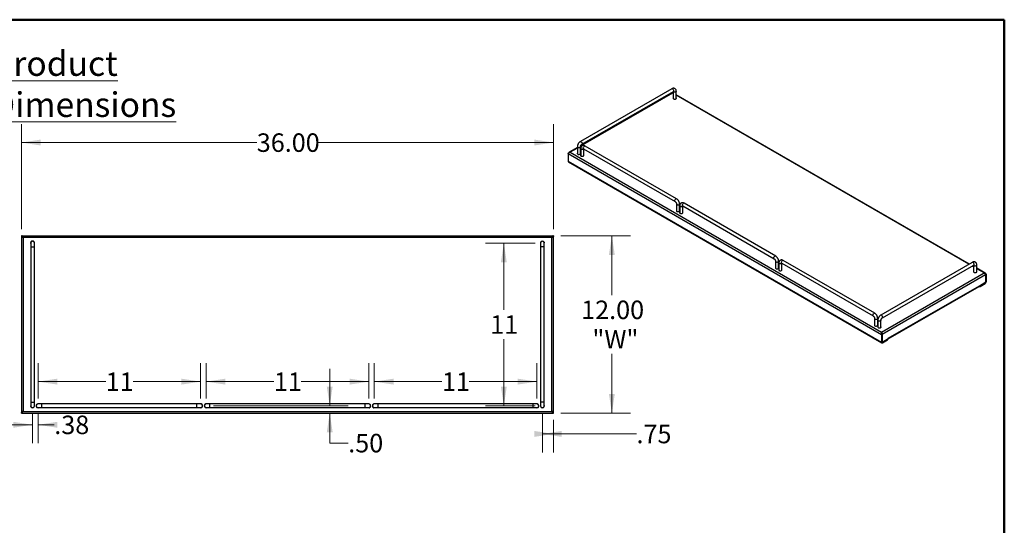
# Model space of a CAD drawing. Units: inches. Extents: x 0.5 to 10.5, y 0.5 to 8.
# Drawn here: x 3.8 to 10.5, y 4.6 to 8 of the extents above; entities that cross this region are included whole.
import ezdxf

# ---------------------------------------------------------------- set-up
doc = ezdxf.new("R2010")
doc.units = ezdxf.units.IN
doc.header["$MEASUREMENT"] = 0
doc.styles.add('SLDTEXTSTYLE0', font='TXT', dxfattribs={"width": 0.7})
doc.styles.add('SLDTEXTSTYLE2', font='TXT', dxfattribs={"width": 0.75})
doc.dimstyles.new('SLDDIMSTYLE0', dxfattribs={"dimtxt": 0.125, "dimasz": 0.13, "dimexe": 0, "dimexo": 0.0625, "dimgap": 0.03125, "dimtad": 0, "dimtih": 1, "dimtoh": 1, "dimlfac": 10, "dimrnd": 1e-09, "dimzin": 12, "dimdsep": 46, "dimtxsty": 'SLDTEXTSTYLE2', "dimsah": 1, "dimcen": 0.09, "dimadec": 0, "dimazin": 3, "dimtfac": 1, "dimtofl": 0, "dimtmove": 0, "dimatfit": 3, "dimfxl": 1, "dimfrac": 2, "dimtolj": 1, "dimtzin": 12, "dimarcsym": 0})
doc.dimstyles.new('SLDDIMSTYLE1', dxfattribs={"dimtxt": 0.125, "dimasz": 0.13, "dimexe": 0, "dimexo": 0.0625, "dimgap": 0.03125, "dimtad": 0, "dimtih": 1, "dimtoh": 1, "dimdec": 0, "dimlfac": 10, "dimrnd": 1e-09, "dimzin": 12, "dimdsep": 46, "dimtxsty": 'SLDTEXTSTYLE2', "dimsah": 1, "dimcen": 0.09, "dimadec": 0, "dimazin": 3, "dimtfac": 1, "dimtdec": 3, "dimtofl": 0, "dimtmove": 0, "dimatfit": 3, "dimfxl": 1, "dimfrac": 2, "dimtolj": 1, "dimtzin": 12, "dimarcsym": 0})
doc.dimstyles.new('SLDDIMSTYLE2', dxfattribs={"dimtxt": 0.125, "dimasz": 0.13, "dimexe": 0, "dimexo": 0.0625, "dimgap": 0.03125, "dimtad": 0, "dimtih": 1, "dimtoh": 1, "dimlfac": 10, "dimrnd": 1e-09, "dimzin": 12, "dimdsep": 46, "dimtxsty": 'SLDTEXTSTYLE2', "dimsah": 1, "dimcen": 0.09, "dimadec": 0, "dimazin": 3, "dimtfac": 1, "dimtmove": 0, "dimatfit": 0, "dimfxl": 1, "dimfrac": 2, "dimtolj": 1, "dimtzin": 12, "dimarcsym": 0})
doc.dimstyles.new('SLDDIMSTYLE3', dxfattribs={"dimtxt": 0.125, "dimasz": 0.13, "dimexe": 0, "dimexo": 0.0625, "dimgap": 0.03125, "dimtad": 0, "dimtih": 1, "dimtoh": 1, "dimlfac": 10, "dimrnd": 1e-09, "dimzin": 4, "dimdsep": 46, "dimtxsty": 'SLDTEXTSTYLE2', "dimsah": 1, "dimcen": 0.09, "dimadec": 0, "dimazin": 1, "dimtfac": 1, "dimtofl": 0, "dimtmove": 0, "dimatfit": 3, "dimfxl": 1, "dimfrac": 2, "dimtolj": 1, "dimtzin": 12, "dimarcsym": 0})
doc.dimstyles.new('SLDDIMSTYLE4', dxfattribs={"dimtxt": 0.125, "dimasz": 0.13, "dimexe": 0, "dimexo": 0.0625, "dimgap": 0.03125, "dimtad": 0, "dimtih": 1, "dimtoh": 1, "dimdec": 0, "dimlfac": 10, "dimrnd": 1e-09, "dimzin": 12, "dimdsep": 46, "dimtxsty": 'SLDTEXTSTYLE2', "dimsah": 1, "dimcen": 0.09, "dimadec": 0, "dimazin": 3, "dimtfac": 1, "dimtdec": 0, "dimtofl": 0, "dimtmove": 0, "dimatfit": 3, "dimfxl": 1, "dimfrac": 2, "dimtolj": 1, "dimtzin": 12, "dimarcsym": 0})
doc.dimstyles.new('SLDDIMSTYLE5', dxfattribs={"dimtxt": 0.125, "dimasz": 0.13, "dimexe": 0, "dimexo": 0.0625, "dimgap": 0.03125, "dimtad": 0, "dimtih": 1, "dimtoh": 1, "dimlfac": 10, "dimrnd": 1e-09, "dimzin": 4, "dimdsep": 46, "dimtxsty": 'SLDTEXTSTYLE2', "dimsah": 1, "dimcen": 0.09, "dimadec": 0, "dimazin": 1, "dimtfac": 1, "dimtmove": 0, "dimatfit": 0, "dimfxl": 1, "dimfrac": 2, "dimtolj": 1, "dimtzin": 12, "dimarcsym": 0})

# ---------------------------------------------------------------- blocks, each defined once
blk = doc.blocks.new('_D')
at = {"color": 7, "linetype": 'Continuous', "lineweight": 0}
for p, q in [((7.375, 5.3395), (7.375, 5.074)), ((7.45, 5.2953), (7.45, 5.074)), ((7.375, 5.199), (7.45, 5.199)), ((7.45, 5.199), (8.0112, 5.199))]:
    blk.add_line(p, q, dxfattribs=at)
at = {"color": 7, "linetype": 'Continuous', "lineweight": 18}
for points in [[(7.45, 5.199), (7.32, 5.219), (7.32, 5.179)], [(7.375, 5.199), (7.505, 5.179), (7.505, 5.219)]]:
    blk.add_solid(points, dxfattribs=at)
at = {"color": 7, "linetype": 'Continuous', "lineweight": 18, "insert": (8.0112, 5.2609), "char_height": 0.125, "attachment_point": 1, "style": 'SLDTEXTSTYLE2'}
blk.add_mtext('.75', dxfattribs=at)
blk = doc.blocks.new('_D_1')
at = {"color": 7, "linetype": 'Continuous', "lineweight": 0}
for p, q in [((7.325, 6.4895), (6.9887, 6.4895)), ((7.1137, 6.4895), (7.1137, 6.0387)), ((7.1137, 5.3895), (7.1137, 5.8403)), ((7.325, 5.3895), (6.9887, 5.3895))]:
    blk.add_line(p, q, dxfattribs=at)
at = {"color": 7, "linetype": 'Continuous', "lineweight": 18}
for points in [[(7.1137, 6.4895), (7.0937, 6.3595), (7.1337, 6.3595)], [(7.1137, 5.3895), (7.1337, 5.5195), (7.0937, 5.5195)]]:
    blk.add_solid(points, dxfattribs=at)
at = {"color": 7, "linetype": 'Continuous', "lineweight": 18, "insert": (7.0213, 6.0014), "char_height": 0.125, "attachment_point": 1, "style": 'SLDTEXTSTYLE2'}
blk.add_mtext('11', dxfattribs=at)
blk = doc.blocks.new('_D_2')
at = {"color": 7, "linetype": 'Continuous', "lineweight": 0}
for p, q in [((3.925, 5.3395), (3.925, 5.1359)), ((3.9625, 5.3395), (3.9625, 5.1359)), ((3.925, 5.2609), (3.675, 5.2609)), ((3.9625, 5.2609), (4.072, 5.2609))]:
    blk.add_line(p, q, dxfattribs=at)
at = {"color": 7, "linetype": 'Continuous', "lineweight": 18}
for points in [[(3.925, 5.2609), (3.795, 5.2809), (3.795, 5.2409)], [(3.9625, 5.2609), (4.0925, 5.2409), (4.0925, 5.2809)]]:
    blk.add_solid(points, dxfattribs=at)
at = {"color": 7, "linetype": 'Continuous', "lineweight": 18, "insert": (4.072, 5.3228), "char_height": 0.125, "attachment_point": 1, "style": 'SLDTEXTSTYLE2'}
blk.add_mtext('.38', dxfattribs=at)
blk = doc.blocks.new('_D_3')
at = {"color": 7, "linetype": 'Continuous', "lineweight": 0}
for p, q in [((3.85, 6.5837), (3.85, 7.2944)), ((7.45, 6.5837), (7.45, 7.2944)), ((3.85, 7.1694), (5.4422, 7.1694)), ((7.45, 7.1694), (5.8578, 7.1694))]:
    blk.add_line(p, q, dxfattribs=at)
at = {"color": 7, "linetype": 'Continuous', "lineweight": 18}
for points in [[(3.85, 7.1694), (3.98, 7.1494), (3.98, 7.1894)], [(7.45, 7.1694), (7.32, 7.1894), (7.32, 7.1494)]]:
    blk.add_solid(points, dxfattribs=at)
at = {"color": 7, "linetype": 'Continuous', "lineweight": 18, "insert": (5.4422, 7.2313), "char_height": 0.125, "attachment_point": 1, "style": 'SLDTEXTSTYLE2'}
blk.add_mtext('36.00', dxfattribs=at)
blk = doc.blocks.new('_D_4')
at = {"color": 7, "linetype": 'Continuous', "lineweight": 0}
for p, q in [((7.5, 6.5395), (7.9697, 6.5395)), ((7.8447, 6.5395), (7.8447, 6.1379)), ((7.8447, 5.3395), (7.8447, 5.7411)), ((7.5, 5.3395), (7.9697, 5.3395))]:
    blk.add_line(p, q, dxfattribs=at)
at = {"color": 7, "linetype": 'Continuous', "lineweight": 18}
for points in [[(7.8447, 6.5395), (7.8247, 6.4095), (7.8647, 6.4095)], [(7.8447, 5.3395), (7.8647, 5.4695), (7.8247, 5.4695)]]:
    blk.add_solid(points, dxfattribs=at)
at = {"color": 7, "linetype": 'Continuous', "lineweight": 18, "char_height": 0.125, "attachment_point": 1, "style": 'SLDTEXTSTYLE2'}
for s, insert in [('12.00', (7.6369, 6.1006)), ('"W"', (7.7131, 5.9022))]:
    blk.add_mtext(s, dxfattribs=dict(at, insert=insert))
blk = doc.blocks.new('_D_5')
at = {"color": 7, "linetype": 'Continuous', "lineweight": 0}
for p, q in [((3.9625, 5.4395), (3.9625, 5.6776)), ((5.0625, 5.4395), (5.0625, 5.6776)), ((3.9625, 5.5526), (4.4201, 5.5526)), ((5.0625, 5.5526), (4.6048, 5.5526))]:
    blk.add_line(p, q, dxfattribs=at)
at = {"color": 7, "linetype": 'Continuous', "lineweight": 18}
for points in [[(3.9625, 5.5526), (4.0925, 5.5326), (4.0925, 5.5726)], [(5.0625, 5.5526), (4.9325, 5.5726), (4.9325, 5.5326)]]:
    blk.add_solid(points, dxfattribs=at)
at = {"color": 7, "linetype": 'Continuous', "lineweight": 18, "insert": (4.4201, 5.6146), "char_height": 0.125, "attachment_point": 1, "style": 'SLDTEXTSTYLE2'}
blk.add_mtext('11', dxfattribs=at)
blk = doc.blocks.new('_D_6')
at = {"color": 7, "linetype": 'Continuous', "lineweight": 0}
for p, q in [((5.1, 5.4395), (5.1, 5.6776)), ((6.2, 5.4395), (6.2, 5.6776)), ((5.1, 5.5526), (5.5576, 5.5526)), ((6.2, 5.5526), (5.7423, 5.5526))]:
    blk.add_line(p, q, dxfattribs=at)
at = {"color": 7, "linetype": 'Continuous', "lineweight": 18}
for points in [[(5.1, 5.5526), (5.23, 5.5326), (5.23, 5.5726)], [(6.2, 5.5526), (6.07, 5.5726), (6.07, 5.5326)]]:
    blk.add_solid(points, dxfattribs=at)
at = {"color": 7, "linetype": 'Continuous', "lineweight": 18, "insert": (5.5576, 5.6146), "char_height": 0.125, "attachment_point": 1, "style": 'SLDTEXTSTYLE2'}
blk.add_mtext('11', dxfattribs=at)
blk = doc.blocks.new('_D_7')
at = {"color": 7, "linetype": 'Continuous', "lineweight": 0}
for p, q in [((6.2375, 5.4395), (6.2375, 5.6776)), ((7.3375, 5.4395), (7.3375, 5.6776)), ((6.2375, 5.5526), (6.6951, 5.5526)), ((7.3375, 5.5526), (6.8798, 5.5526))]:
    blk.add_line(p, q, dxfattribs=at)
at = {"color": 7, "linetype": 'Continuous', "lineweight": 18}
for points in [[(6.2375, 5.5526), (6.3675, 5.5326), (6.3675, 5.5726)], [(7.3375, 5.5526), (7.2075, 5.5726), (7.2075, 5.5326)]]:
    blk.add_solid(points, dxfattribs=at)
at = {"color": 7, "linetype": 'Continuous', "lineweight": 18, "insert": (6.6951, 5.6146), "char_height": 0.125, "attachment_point": 1, "style": 'SLDTEXTSTYLE2'}
blk.add_mtext('11', dxfattribs=at)
blk = doc.blocks.new('_D_8')
at = {"color": 7, "linetype": 'Continuous', "lineweight": 0}
for p, q in [((5.9358, 5.3895), (5.9358, 5.6395)), ((5.15, 5.3895), (6.0608, 5.3895)), ((5.9358, 5.1374), (5.9358, 5.3395)), ((6.0608, 5.1374), (5.9358, 5.1374))]:
    blk.add_line(p, q, dxfattribs=at)
at = {"color": 7, "linetype": 'Continuous', "lineweight": 18}
for points in [[(5.9358, 5.3895), (5.9558, 5.5195), (5.9158, 5.5195)], [(5.9358, 5.3395), (5.9158, 5.2095), (5.9558, 5.2095)]]:
    blk.add_solid(points, dxfattribs=at)
at = {"color": 7, "linetype": 'Continuous', "lineweight": 18, "insert": (6.0608, 5.1993), "char_height": 0.125, "attachment_point": 1, "style": 'SLDTEXTSTYLE2'}
blk.add_mtext('.50', dxfattribs=at)

msp = doc.modelspace()

# ---------------------------------------------------------------- linework, layer by layer
at = {"color": 7, "linetype": 'Continuous', "lineweight": 50}
for p, q in [((0.5, 8), (10.5, 8)), ((10.5, 8), (10.5, 0.5))]:
    msp.add_line(p, q, dxfattribs=at)
at = {"color": 7, "linetype": 'Continuous', "lineweight": 25}
for p, q in [((8.25022, 7.53289), (7.6315, 7.17571)), ((8.25228, 7.50557), (7.63456, 7.14897)), ((7.64191, 7.15767), (8.26063, 7.51485)), ((8.25974, 7.50489), (8.25686, 7.50655)), ((8.25974, 7.51433), (8.25974, 7.46711)), ((8.28057, 7.46711), (8.28057, 7.51536)), ((10.26366, 6.34805), (8.28057, 7.49287)), ((8.28104, 7.46793), (8.28057, 7.46875)), ((7.61156, 7.13569), (7.55554, 7.10335)), ((7.61156, 7.14117), (7.61156, 7.09293)), ((7.63239, 7.09293), (7.63239, 7.14117)), ((7.63366, 7.12842), (7.63366, 7.08017)), ((8.28273, 6.78877), (7.66401, 7.14594)), ((7.54832, 7.09585), (9.66964, 5.87124)), ((7.54832, 7.09585), (7.54832, 7.04387)), ((7.56222, 7.10388), (9.66964, 5.8873)), ((7.61156, 7.09457), (7.61109, 7.09375)), ((7.63366, 7.08181), (7.63318, 7.08099)), ((7.6536, 7.1279), (8.27231, 6.77072)), ((7.65449, 7.08017), (7.65449, 7.12739)), ((7.54832, 7.04387), (9.66964, 5.81925)), ((7.55035, 7.03936), (9.67167, 5.81475)), ((8.28184, 6.75423), (8.28184, 6.70598)), ((8.30267, 6.70598), (8.30267, 6.75423)), ((8.30393, 6.74147), (8.30393, 6.69323)), ((8.32387, 6.74096), (8.94259, 6.38378)), ((8.32477, 6.69323), (8.32477, 6.74044)), ((8.95301, 6.40182), (8.33429, 6.759)), ((8.28184, 6.70762), (8.28136, 6.7068)), ((8.30393, 6.69487), (8.30346, 6.69405)), ((3.84999, 6.5395), (7.44999, 6.5395)), ((3.84999, 6.5395), (3.84999, 6.5347)), ((3.84999, 6.5347), (3.84999, 6.5337)), ((3.84999, 6.5337), (3.84999, 5.3453)), ((3.85384, 6.5337), (3.84999, 6.5337)), ((7.44604, 6.5337), (7.44999, 6.5337)), ((7.44999, 6.5395), (7.44999, 6.5347)), ((7.44999, 6.5337), (7.44999, 6.5347)), ((7.44999, 5.3453), (7.44999, 6.5337)), ((7.43819, 6.5277), (3.86179, 6.5277)), ((3.86179, 6.5277), (3.86179, 5.3513)), ((3.91249, 6.4895), (3.91249, 6.4645)), ((3.91249, 6.4645), (3.91249, 5.4145)), ((3.93749, 6.4645), (3.93749, 6.4895)), ((3.93749, 5.4145), (3.93749, 6.4645)), ((7.36249, 6.4895), (7.36249, 6.4645)), ((7.36249, 6.4645), (7.36249, 5.4145)), ((7.38749, 6.4645), (7.38749, 6.4895)), ((7.38749, 5.4145), (7.38749, 6.4645)), ((7.43819, 5.3513), (7.43819, 6.5277)), ((8.95211, 6.36729), (8.95211, 6.31904)), ((8.97295, 6.31904), (8.97295, 6.36729)), ((8.97421, 6.35453), (8.97421, 6.30628)), ((8.99415, 6.35402), (9.61287, 5.99684)), ((8.99505, 6.30628), (8.99505, 6.3535)), ((9.62329, 6.01488), (9.00457, 6.37206)), ((10.28315, 6.3593), (9.66443, 6.00212)), ((9.67485, 5.98408), (10.29356, 6.34126)), ((10.29267, 6.33131), (10.2845, 6.33602)), ((10.29267, 6.34074), (10.29267, 6.29353)), ((10.3135, 6.29353), (10.3135, 6.34177)), ((8.97342, 6.31986), (8.97295, 6.32068)), ((8.99552, 6.3071), (8.99505, 6.30792)), ((9.66964, 5.8873), (10.36284, 6.28747)), ((9.67306, 5.87321), (10.37333, 6.27747)), ((10.29267, 6.29517), (10.2922, 6.29435)), ((10.37123, 6.28595), (10.3135, 6.31928)), ((10.37333, 6.27747), (10.37333, 6.22685)), ((10.37674, 6.27945), (10.37392, 6.27781)), ((10.37392, 6.27781), (10.37392, 6.22583)), ((10.37674, 6.27945), (10.37674, 6.22746)), ((9.71501, 5.84545), (10.33137, 6.20127)), ((9.71501, 5.84212), (10.32934, 6.19676)), ((10.33072, 6.19824), (10.33137, 6.19786)), ((10.3692, 6.2197), (10.33137, 6.19786)), ((10.33137, 6.19786), (10.33137, 6.20127)), ((10.33668, 6.19956), (10.36979, 6.21868)), ((10.33668, 6.1963), (10.36979, 6.21542)), ((10.33668, 6.19956), (10.33668, 6.1963)), ((10.36979, 6.21868), (10.36979, 6.21542)), ((10.37392, 6.22583), (10.37674, 6.22746)), ((9.62239, 5.93374), (9.62192, 5.93292)), ((9.62239, 5.98034), (9.62239, 5.9321)), ((9.64323, 5.9321), (9.64323, 5.98034)), ((9.64449, 5.96759), (9.64449, 5.91934)), ((9.66532, 5.91934), (9.66532, 5.96759)), ((9.6658, 5.92016), (9.66532, 5.92098)), ((9.66964, 5.8873), (9.66964, 5.88403)), ((9.66966, 5.8836), (9.66964, 5.88438)), ((9.66964, 5.87124), (9.67247, 5.87287)), ((9.66964, 5.87124), (9.66964, 5.81925)), ((9.67306, 5.87321), (9.67191, 5.87387)), ((9.67247, 5.87287), (9.67247, 5.82089)), ((9.67306, 5.87321), (9.67306, 5.82259)), ((9.67247, 5.82089), (9.66964, 5.81925)), ((9.67247, 5.82096), (9.67426, 5.81992)), ((9.67659, 5.81851), (9.70971, 5.83762)), ((9.67659, 5.81524), (9.70971, 5.83436)), ((9.67659, 5.81851), (9.67659, 5.81524)), ((9.71501, 5.84205), (9.67718, 5.82021)), ((9.70971, 5.83436), (9.70971, 5.83762)), ((9.71142, 5.83674), (9.71142, 5.83997)), ((9.71501, 5.84545), (9.71501, 5.84205)), ((3.91249, 5.4145), (3.91249, 5.3895)), ((3.93749, 5.3895), (3.93749, 5.4145)), ((3.98749, 5.402), (3.96249, 5.402)), ((5.03749, 5.402), (3.98749, 5.402)), ((5.06249, 5.402), (5.03749, 5.402)), ((5.12499, 5.402), (5.09999, 5.402)), ((6.17499, 5.402), (5.12499, 5.402)), ((6.19999, 5.402), (6.17499, 5.402)), ((6.26249, 5.402), (6.23749, 5.402)), ((7.31249, 5.402), (6.26249, 5.402)), ((7.33749, 5.402), (7.31249, 5.402)), ((7.36249, 5.4145), (7.36249, 5.3895)), ((7.38749, 5.3895), (7.38749, 5.4145)), ((3.84999, 5.3453), (3.85399, 5.3453)), ((3.84999, 5.3453), (3.84999, 5.3443)), ((3.84999, 5.3395), (3.84999, 5.3443)), ((3.84999, 5.3395), (7.44999, 5.3395)), ((3.86179, 5.3513), (7.43819, 5.3513)), ((3.96249, 5.377), (3.98749, 5.377)), ((3.98749, 5.377), (5.03749, 5.377)), ((5.03749, 5.377), (5.06249, 5.377)), ((5.09999, 5.377), (5.12499, 5.377)), ((5.12499, 5.377), (6.17499, 5.377)), ((6.17499, 5.377), (6.19999, 5.377)), ((6.23749, 5.377), (6.26249, 5.377)), ((6.26249, 5.377), (7.31249, 5.377)), ((7.31249, 5.377), (7.33749, 5.377)), ((7.44999, 5.3453), (7.44599, 5.3453)), ((7.44999, 5.3443), (7.44999, 5.3453)), ((7.44999, 5.3395), (7.44999, 5.3443))]:
    msp.add_line(p, q, dxfattribs=at)
at = {"color": 8, "linetype": 'Continuous', "lineweight": 25}
for p, q in [((8.25542, 7.50406), (7.63289, 7.14468)), ((8.25974, 7.50157), (8.25542, 7.50406)), ((10.26078, 6.34639), (8.28057, 7.48954)), ((7.61156, 7.13236), (7.56222, 7.10388)), ((7.63357, 7.08029), (7.63366, 7.08034)), ((3.91249, 6.4645), (3.92499, 6.4645)), ((3.92499, 6.4645), (3.93749, 6.4645)), ((7.37499, 6.4645), (7.36249, 6.4645)), ((7.38749, 6.4645), (7.37499, 6.4645)), ((10.29267, 6.32798), (10.28162, 6.33436)), ((10.36284, 6.28747), (10.3135, 6.31595)), ((10.37286, 6.27842), (10.37392, 6.27781)), ((10.36861, 6.21936), (10.36979, 6.21868)), ((10.37392, 6.22583), (10.37329, 6.22619)), ((9.67247, 5.82293), (9.67306, 5.82259)), ((9.67659, 5.81851), (9.67247, 5.82089)), ((3.91249, 5.4145), (3.92499, 5.4145)), ((3.92499, 5.4145), (3.93749, 5.4145)), ((3.98749, 5.3895), (3.98749, 5.402)), ((5.03749, 5.3895), (5.03749, 5.402)), ((5.12499, 5.3895), (5.12499, 5.402)), ((6.17499, 5.3895), (6.17499, 5.402)), ((6.26249, 5.3895), (6.26249, 5.402)), ((7.31249, 5.3895), (7.31249, 5.402)), ((7.37499, 5.4145), (7.36249, 5.4145)), ((7.38749, 5.4145), (7.37499, 5.4145)), ((3.98749, 5.377), (3.98749, 5.3895)), ((5.03749, 5.377), (5.03749, 5.3895)), ((5.12499, 5.377), (5.12499, 5.3895)), ((6.17499, 5.377), (6.17499, 5.3895)), ((6.26249, 5.377), (6.26249, 5.3895)), ((7.31249, 5.377), (7.31249, 5.3895))]:
    msp.add_line(p, q, dxfattribs=at)
at = {"color": 8, "linetype": 'Continuous', "lineweight": 25, "flags": 128}
for points in [[(8.25542, 7.53237), (8.25794, 7.53041), (8.26016, 7.52765), (8.2618, 7.52444), (8.26268, 7.52116), (8.26268, 7.5182), (8.2618, 7.51593), (8.26063, 7.51485)], [(8.28057, 7.51536), (8.28022, 7.5138), (8.27869, 7.51191), (8.27613, 7.51043), (8.27285, 7.50955), (8.26925, 7.50937), (8.26575, 7.50991), (8.26279, 7.51111), (8.26072, 7.51282), (8.25987, 7.51441)], [(7.61461, 7.13692), (7.61757, 7.13572), (7.62107, 7.13518), (7.62467, 7.13536), (7.62795, 7.13625), (7.63051, 7.13772), (7.63204, 7.13962), (7.63239, 7.14111)], [(7.65436, 7.12746), (7.65351, 7.12588), (7.65144, 7.12416), (7.64847, 7.12297), (7.64498, 7.12243), (7.64138, 7.12261), (7.6381, 7.12349), (7.63554, 7.12497), (7.63401, 7.12686), (7.63366, 7.12842)], [(7.63671, 7.17519), (7.63923, 7.17323), (7.64144, 7.17047), (7.64308, 7.16726), (7.64396, 7.16398), (7.64396, 7.16102), (7.64308, 7.15875), (7.64197, 7.1577)], [(7.6536, 7.1279), (7.65242, 7.12899), (7.65155, 7.13126), (7.65155, 7.13421), (7.65242, 7.13749), (7.65407, 7.14071), (7.65628, 7.14346), (7.6588, 7.14543)], [(8.27231, 6.77073), (8.27114, 6.77181), (8.27027, 6.77408), (8.27027, 6.77703), (8.27114, 6.78032), (8.27279, 6.78353), (8.275, 6.78628), (8.27752, 6.78825)], [(8.28184, 6.75423), (8.28219, 6.75267), (8.28372, 6.75078), (8.28628, 6.7493), (8.28956, 6.74842), (8.29316, 6.74824), (8.29666, 6.74878), (8.29962, 6.74998)], [(8.32463, 6.74052), (8.32379, 6.73893), (8.32172, 6.73722), (8.31875, 6.73602), (8.31526, 6.73548), (8.31165, 6.73566), (8.30838, 6.73655), (8.30582, 6.73802), (8.30429, 6.73992), (8.30393, 6.74148)], [(8.32387, 6.74096), (8.3227, 6.74204), (8.32183, 6.74432), (8.32183, 6.74727), (8.3227, 6.75055), (8.32435, 6.75376), (8.32656, 6.75652), (8.32908, 6.75849)], [(8.94259, 6.38378), (8.94142, 6.38487), (8.94055, 6.38714), (8.94055, 6.39009), (8.94142, 6.39337), (8.94307, 6.39658), (8.94528, 6.39934), (8.9478, 6.40131)], [(8.95211, 6.36728), (8.95247, 6.36573), (8.954, 6.36384), (8.95656, 6.36236), (8.95984, 6.36148), (8.96344, 6.3613), (8.96693, 6.36184), (8.9699, 6.36303)], [(8.99491, 6.35358), (8.99407, 6.35199), (8.99199, 6.35028), (8.98903, 6.34908), (8.98554, 6.34854), (8.98193, 6.34872), (8.97865, 6.3496), (8.9761, 6.35108), (8.97457, 6.35297), (8.97421, 6.35453)], [(8.99415, 6.35402), (8.99298, 6.3551), (8.99211, 6.35737), (8.99211, 6.36033), (8.99298, 6.36361), (8.99463, 6.36682), (8.99684, 6.36957), (8.99936, 6.37154)], [(10.29356, 6.34126), (10.29474, 6.34234), (10.29561, 6.34462), (10.29561, 6.34757), (10.29474, 6.35085), (10.29309, 6.35406), (10.29088, 6.35682), (10.28836, 6.35879)], [(10.2928, 6.34082), (10.29365, 6.33923), (10.29572, 6.33752), (10.29869, 6.33632), (10.30218, 6.33578), (10.30578, 6.33596), (10.30906, 6.33685), (10.31162, 6.33832), (10.31315, 6.34022), (10.3135, 6.34178)], [(9.61287, 5.99684), (9.6117, 5.99792), (9.61082, 6.00019), (9.61082, 6.00315), (9.6117, 6.00643), (9.61334, 6.00964), (9.61556, 6.0124), (9.61808, 6.01436)], [(9.67485, 5.98408), (9.67602, 5.98517), (9.67689, 5.98744), (9.67689, 5.99039), (9.67602, 5.99367), (9.67437, 5.99688), (9.67216, 5.99964), (9.66964, 6.00161)], [(9.62239, 5.98034), (9.62275, 5.97879), (9.62428, 5.97689), (9.62683, 5.97542), (9.63011, 5.97453), (9.63372, 5.97435), (9.63721, 5.97489), (9.64018, 5.97609)], [(9.66532, 5.96758), (9.66497, 5.96603), (9.66344, 5.96414), (9.66088, 5.96266), (9.6576, 5.96178), (9.654, 5.9616), (9.6505, 5.96214), (9.64754, 5.96333)]]:
    msp.add_lwpolyline(points, dxfattribs=at)
at = {"color": 7, "linetype": 'Continuous', "lineweight": 25, "flags": 128}
for points in [[(8.25974, 7.47202), (8.25968, 7.47193), (8.25892, 7.46983), (8.25937, 7.46771), (8.261, 7.46579), (8.26362, 7.46428), (8.26695, 7.46334), (8.27062, 7.46308), (8.27425, 7.46352), (8.27743, 7.46461), (8.27982, 7.46624), (8.28117, 7.46823), (8.28132, 7.47037), (8.28057, 7.47202)], [(8.25974, 7.46875), (8.25968, 7.46866), (8.25927, 7.46793)], [(7.61156, 7.09783), (7.61096, 7.09671), (7.61081, 7.09458), (7.61187, 7.09253), (7.61402, 7.09079)], [(7.61402, 7.09079), (7.61703, 7.08954), (7.62058, 7.08893), (7.62428, 7.08902), (7.62773, 7.0898), (7.63056, 7.09118), (7.63246, 7.09302), (7.63322, 7.09511), (7.63276, 7.09723), (7.63239, 7.09783)], [(7.63286, 7.09375), (7.63276, 7.09397), (7.63239, 7.09457)], [(7.63366, 7.08508), (7.63306, 7.08395), (7.63291, 7.08182), (7.63396, 7.07977), (7.63612, 7.07803)], [(7.63612, 7.07803), (7.63913, 7.07679), (7.64268, 7.07618), (7.64638, 7.07627), (7.64983, 7.07704), (7.65266, 7.07842), (7.65455, 7.08026), (7.65531, 7.08235), (7.65485, 7.08448), (7.65449, 7.08508)], [(7.65496, 7.08099), (7.65485, 7.08121), (7.65449, 7.08181)], [(8.28184, 6.71089), (8.28124, 6.70977), (8.28109, 6.70763), (8.28215, 6.70558), (8.2843, 6.70384)], [(8.2843, 6.70384), (8.28731, 6.7026), (8.29086, 6.70199), (8.29456, 6.70208), (8.29801, 6.70286), (8.30084, 6.70424), (8.30273, 6.70607), (8.30349, 6.70817), (8.30304, 6.71029), (8.30267, 6.71089)], [(8.30314, 6.7068), (8.30304, 6.70702), (8.30267, 6.70762)], [(8.30393, 6.69813), (8.30334, 6.69701), (8.30319, 6.69488), (8.30424, 6.69283), (8.3064, 6.69109)], [(8.3064, 6.69109), (8.30941, 6.68984), (8.31296, 6.68923), (8.31666, 6.68932), (8.32011, 6.6901), (8.32293, 6.69148), (8.32483, 6.69332), (8.32559, 6.69541), (8.32513, 6.69753), (8.32477, 6.69813)], [(8.32524, 6.69405), (8.32513, 6.69427), (8.32477, 6.69487)], [(8.95211, 6.32394), (8.95205, 6.32385), (8.95129, 6.32176), (8.95175, 6.31964), (8.95338, 6.31772), (8.95599, 6.31621), (8.95932, 6.31527), (8.963, 6.315), (8.96662, 6.31544), (8.9698, 6.31654), (8.9722, 6.31817), (8.97354, 6.32016), (8.97369, 6.32229), (8.97295, 6.32394)], [(8.95211, 6.32068), (8.95205, 6.32059), (8.95164, 6.31986)], [(8.97421, 6.31119), (8.97415, 6.3111), (8.97339, 6.309), (8.97385, 6.30688), (8.97547, 6.30496), (8.97809, 6.30345), (8.98142, 6.30251), (8.98509, 6.30225), (8.98872, 6.30269), (8.9919, 6.30378), (8.99429, 6.30541), (8.99564, 6.3074), (8.99579, 6.30954), (8.99505, 6.31119)], [(8.97421, 6.30792), (8.97415, 6.30783), (8.97374, 6.3071)], [(10.29267, 6.29843), (10.29208, 6.29731), (10.29192, 6.29518), (10.29298, 6.29313), (10.29513, 6.29139)], [(10.29513, 6.29139), (10.29815, 6.29014), (10.3017, 6.28953), (10.3054, 6.28962), (10.30885, 6.2904), (10.31167, 6.29178), (10.31357, 6.29362), (10.31433, 6.29571), (10.31387, 6.29783), (10.3135, 6.29843)], [(10.31398, 6.29435), (10.31387, 6.29457), (10.3135, 6.29517)], [(9.62239, 5.937), (9.6218, 5.93588), (9.62165, 5.93374), (9.6227, 5.9317), (9.62485, 5.92996)], [(9.62485, 5.92996), (9.62787, 5.92871), (9.63142, 5.9281), (9.63512, 5.92819), (9.63857, 5.92897), (9.64139, 5.93035), (9.64329, 5.93219), (9.64405, 5.93428), (9.64359, 5.9364), (9.64323, 5.937)], [(9.6437, 5.93292), (9.64359, 5.93314), (9.64323, 5.93374)], [(9.64449, 5.92424), (9.64443, 5.92415), (9.64367, 5.92206), (9.64412, 5.91994), (9.64575, 5.91802), (9.64837, 5.91651), (9.6517, 5.91557), (9.65537, 5.9153), (9.659, 5.91574), (9.66218, 5.91684), (9.66457, 5.91847), (9.66592, 5.92046), (9.66607, 5.9226), (9.66532, 5.92424)], [(9.64449, 5.92098), (9.64443, 5.92089), (9.64402, 5.92016)], [(6.19999, 5.403), (6.1956, 5.40227), (6.19489, 5.402)], [(6.24258, 5.402), (6.24187, 5.40227), (6.23749, 5.403)], [(3.96249, 5.376), (3.96687, 5.37673), (3.96758, 5.377)], [(5.05739, 5.377), (5.0581, 5.37673), (5.06249, 5.376)], [(5.09999, 5.376), (5.10437, 5.37673), (5.10508, 5.377)], [(7.33239, 5.377), (7.3331, 5.37673), (7.33749, 5.376)]]:
    msp.add_lwpolyline(points, dxfattribs=at)
at = {"color": 8, "linetype": 'Continuous', "lineweight": 25}
for centre, start, end in [((8.25241, 7.52844), 52.485264, 116.204277), ((7.6165, 7.1415), 183.820852, 247.521018), ((7.63369, 7.17126), 52.488776, 116.171035), ((7.66182, 7.1415), 63.795723, 127.514736), ((8.28054, 6.78432), 63.773325, 127.517101), ((8.29772, 6.75456), 292.474249, 356.223934), ((8.3321, 6.75455), 63.795723, 127.514736), ((8.95082, 6.39738), 63.773325, 127.517101), ((8.968, 6.36761), 292.474249, 356.223934), ((9.00238, 6.36761), 63.795723, 127.514736), ((10.28534, 6.35485), 52.485264, 116.204277), ((9.6211, 6.01043), 63.773325, 127.517101), ((9.66662, 5.99768), 52.483091, 116.224858), ((9.63828, 5.98067), 292.474249, 356.223934), ((9.64944, 5.96791), 183.774258, 247.525942)]:
    msp.add_arc(centre, 0.00496, start, end, dxfattribs=at)
at = {"color": 7, "linetype": 'Continuous', "lineweight": 25}
for centre, radius, start, end in [((7.55314, 7.04334), 0.00485, 173.701152, 234.986667), ((3.92499, 6.4895), 0.0135, 90, 202.191607), ((3.92499, 6.4895), 0.0125, 90, 180), ((3.92499, 6.4895), 0.0135, 337.808393, 90), ((3.92499, 6.4895), 0.0125, 0, 90), ((7.37499, 6.4895), 0.0135, 337.808393, 202.191607), ((7.37499, 6.4895), 0.0125, 90, 180), ((7.37499, 6.4895), 0.0125, 0, 90), ((10.33255, 6.20426), 0.00897, 242.609672, 297.390328), ((10.32751, 6.19985), 0.00359, 300.543156, 333.308711), ((10.32489, 6.20109), 0.00649, 333.977177, 1.578033), ((10.33272, 6.20698), 0.0084, 269.214906, 298.053358), ((10.36437, 6.22725), 0.00896, 302.605478, 357.394522), ((10.36165, 6.22815), 0.01511, 302.605478, 357.394522), ((10.36496, 6.22623), 0.00896, 302.605478, 357.394522), ((9.67388, 5.81857), 0.00429, 170.785963, 309.203285), ((9.67498, 5.82048), 0.00255, 170.785963, 309.203285), ((9.67557, 5.82218), 0.00255, 170.785963, 309.203285), ((9.7085, 5.8403), 0.00293, 294.374658, 354.305201), ((9.7085, 5.83703), 0.00293, 294.374658, 354.305201), ((3.96249, 5.3895), 0.0135, 67.808393, 270), ((3.96249, 5.3895), 0.0125, 90, 180), ((5.06249, 5.3895), 0.0135, 270, 112.191607), ((5.06249, 5.3895), 0.0125, 0, 90), ((5.09999, 5.3895), 0.0135, 67.808393, 270), ((5.09999, 5.3895), 0.0125, 90, 180), ((6.19999, 5.3895), 0.0135, 247.808393, 90), ((6.19999, 5.3895), 0.0125, 0, 90), ((6.23749, 5.3895), 0.0135, 90, 292.191607), ((6.23749, 5.3895), 0.0125, 90, 180), ((7.33749, 5.3895), 0.0135, 270, 112.191607), ((7.33749, 5.3895), 0.0125, 0, 90), ((3.92499, 5.3895), 0.0135, 157.808393, 270), ((3.92499, 5.3895), 0.0125, 180, 270), ((3.92499, 5.3895), 0.0135, 270, 22.191607), ((3.92499, 5.3895), 0.0125, 270, 0), ((3.96249, 5.3895), 0.0125, 180, 270), ((5.06249, 5.3895), 0.0125, 270, 0), ((5.09999, 5.3895), 0.0125, 180, 270), ((6.19999, 5.3895), 0.0125, 270, 0), ((6.23749, 5.3895), 0.0125, 180, 270), ((7.33749, 5.3895), 0.0125, 270, 0), ((7.37499, 5.3895), 0.0135, 157.808393, 22.191607), ((7.37499, 5.3895), 0.0125, 180, 270), ((7.37499, 5.3895), 0.0125, 270, 0)]:
    msp.add_arc(centre, radius, start, end, dxfattribs=at)
for points, knots in [([(8.28057, 7.51536), (8.28054, 7.51638), (8.28046, 7.51898), (8.27965, 7.52291), (8.27798, 7.52695), (8.27559, 7.53039), (8.27248, 7.53321), (8.26876, 7.53521), (8.26466, 7.53627), (8.26045, 7.53638), (8.25621, 7.5356), (8.2528, 7.53431), (8.25083, 7.53322), (8.25022, 7.53289)], [0, 0, 0, 0, 0.0678199, 0.1733952, 0.2731104, 0.3684863, 0.4616016, 0.5610506, 0.6572774, 0.752669, 0.8505604, 0.9535782, 1, 1, 1, 1]), ([(8.25228, 7.50556), (8.25229, 7.50557), (8.25237, 7.50563), (8.25256, 7.50568), (8.25285, 7.50572), (8.25318, 7.50567), (8.25353, 7.50555), (8.2539, 7.50537), (8.25429, 7.50512), (8.2548, 7.50472), (8.25519, 7.50431), (8.25542, 7.50406)], [0, 0, 0, 0, 0.013989, 0.1249237, 0.2358584, 0.3548018, 0.4657365, 0.5766711, 0.6876057, 0.806549, 1, 1, 1, 1]), ([(8.25616, 7.50532), (8.25614, 7.5053), (8.25608, 7.50526), (8.25576, 7.50485), (8.25532, 7.50444), (8.25517, 7.50431)], [0, 0, 0, 0, 0.3306042, 0.7795418, 1, 1, 1, 1]), ([(8.25542, 7.50406), (8.25577, 7.50482), (8.25645, 7.50633), (8.25673, 7.50648), (8.25686, 7.50655)], [0, 0, 0, 0, 0.5000511, 1, 1, 1, 1]), ([(8.26063, 7.51485), (8.26088, 7.51498), (8.26159, 7.51537), (8.26216, 7.51546), (8.26203, 7.51546), (8.262, 7.51546)], [0, 0, 0, 0, 0.2984083, 0.8561458, 1, 1, 1, 1]), ([(7.6315, 7.17571), (7.63064, 7.17518), (7.6283, 7.17374), (7.62474, 7.17072), (7.62098, 7.16658), (7.61772, 7.16189), (7.61504, 7.15682), (7.61305, 7.15149), (7.61179, 7.14621), (7.61163, 7.1428), (7.61156, 7.14117)], [0, 0, 0, 0, 0.0768933, 0.2097519, 0.342518, 0.4749176, 0.6073642, 0.7407918, 0.8762152, 1, 1, 1, 1]), ([(7.63239, 7.14117), (7.6324, 7.14151), (7.63243, 7.14247), (7.63281, 7.14462), (7.63377, 7.14752), (7.63526, 7.15055), (7.63718, 7.1534), (7.63929, 7.15574), (7.64093, 7.15707), (7.6417, 7.15754), (7.64191, 7.15767)], [0, 0, 0, 0, 0.0733735, 0.2104998, 0.3530842, 0.5008316, 0.6509301, 0.7997683, 0.9443251, 1, 1, 1, 1]), ([(7.66401, 7.14594), (7.66311, 7.14643), (7.66082, 7.14766), (7.65701, 7.14892), (7.65268, 7.1495), (7.6485, 7.14914), (7.64451, 7.14786), (7.64092, 7.14564), (7.63795, 7.14261), (7.63575, 7.13903), (7.63431, 7.13496), (7.63372, 7.13136), (7.63367, 7.12911), (7.63366, 7.12842)], [0, 0, 0, 0, 0.0678223, 0.1733925, 0.273103, 0.368476, 0.4615902, 0.5610354, 0.6572601, 0.7526524, 0.850547, 0.9535696, 1, 1, 1, 1]), ([(7.65218, 7.12852), (7.65217, 7.12852), (7.65203, 7.12851), (7.65254, 7.12847), (7.6533, 7.12806), (7.6536, 7.1279)], [0, 0, 0, 0, 0.06535031, 0.63650908, 1, 1, 1, 1]), ([(7.54832, 7.09585), (7.54861, 7.09622), (7.54894, 7.0966), (7.5497, 7.0974), (7.55013, 7.09781), (7.55106, 7.09865), (7.55156, 7.09907), (7.55264, 7.0999), (7.55322, 7.10031), (7.55445, 7.1011), (7.55509, 7.10147), (7.55642, 7.10215), (7.55712, 7.10246), (7.55926, 7.1033), (7.56072, 7.10369), (7.56222, 7.10388)], [0, 0, 0, 0, 0.125, 0.125, 0.25, 0.25, 0.375, 0.375, 0.5, 0.5, 0.625, 0.625, 0.75, 0.75, 1, 1, 1, 1]), ([(7.56222, 7.10388), (7.56102, 7.10412), (7.5586, 7.1046), (7.55545, 7.10352), (7.55337, 7.10185), (7.55277, 7.10028), (7.55261, 7.09985)], [0, 0, 0, 0, 0.29554053, 0.59108106, 0.8866216, 1, 1, 1, 1]), ([(8.27231, 6.77072), (8.2726, 6.77055), (8.27342, 6.77005), (8.27509, 6.76864), (8.27712, 6.76636), (8.279, 6.76355), (8.28051, 6.76046), (8.28148, 6.75747), (8.28181, 6.75538), (8.28183, 6.75448), (8.28184, 6.75423)], [0, 0, 0, 0, 0.0733734, 0.2104946, 0.3530743, 0.5008187, 0.6509165, 0.7997572, 0.9443179, 1, 1, 1, 1]), ([(8.30267, 6.75423), (8.30264, 6.75524), (8.30256, 6.75798), (8.30172, 6.76258), (8.30002, 6.7679), (8.29759, 6.77307), (8.29454, 6.77793), (8.29092, 6.78232), (8.28697, 6.78605), (8.2841, 6.78789), (8.28273, 6.78877)], [0, 0, 0, 0, 0.0768912, 0.2097515, 0.3425175, 0.4749168, 0.6073638, 0.7407925, 0.876218, 1, 1, 1, 1]), ([(8.33429, 6.759), (8.33339, 6.75948), (8.3311, 6.76071), (8.32729, 6.76198), (8.32296, 6.76255), (8.31878, 6.7622), (8.31479, 6.76091), (8.31119, 6.7587), (8.30823, 6.75567), (8.30603, 6.75208), (8.30459, 6.74802), (8.304, 6.74442), (8.30395, 6.74217), (8.30393, 6.74147)], [0, 0, 0, 0, 0.06782228, 0.17339247, 0.27310296, 0.368476, 0.46159016, 0.56103541, 0.65726012, 0.75265243, 0.85054696, 0.95356964, 1, 1, 1, 1]), ([(8.32246, 6.74158), (8.32245, 6.74157), (8.3223, 6.74157), (8.32282, 6.74153), (8.32358, 6.74112), (8.32387, 6.74096)], [0, 0, 0, 0, 0.0653503, 0.6365091, 1, 1, 1, 1]), ([(3.86179, 6.5277), (3.8608, 6.52925), (3.85982, 6.53079), (3.85785, 6.53364), (3.85687, 6.53495), (3.8549, 6.53714), (3.85392, 6.53801), (3.85195, 6.53919), (3.85097, 6.5395), (3.84999, 6.5395)], [0, 0, 0, 0, 0.25, 0.25, 0.5, 0.5, 0.75, 0.75, 1, 1, 1, 1]), ([(3.86179, 6.5277), (3.8608, 6.52862), (3.85982, 6.52953), (3.85785, 6.53123), (3.85687, 6.532), (3.8549, 6.5333), (3.85392, 6.53382), (3.85195, 6.53452), (3.85097, 6.5347), (3.84999, 6.5347)], [0, 0, 0, 0, 0.25, 0.25, 0.5, 0.5, 0.75, 0.75, 1, 1, 1, 1]), ([(3.84999, 6.5337), (3.84999, 6.53345), (3.85006, 6.5332), (3.85036, 6.5327), (3.85059, 6.53245), (3.85118, 6.53195), (3.85154, 6.5317), (3.8524, 6.5312), (3.85289, 6.53095), (3.85399, 6.53045), (3.85458, 6.5302), (3.85586, 6.52971), (3.85655, 6.52945), (3.85797, 6.52895), (3.85871, 6.52871), (3.86023, 6.52821), (3.86101, 6.52795), (3.86179, 6.5277)], [0, 0, 0, 0, 0.125, 0.125, 0.25, 0.25, 0.375, 0.375, 0.5, 0.5, 0.625, 0.625, 0.75, 0.75, 0.875, 0.875, 1, 1, 1, 1]), ([(3.85499, 6.53311), (3.85506, 6.53282), (3.85525, 6.53203), (3.85666, 6.53076), (3.85893, 6.52925), (3.86081, 6.52823), (3.86179, 6.5277)], [0, 0, 0, 0, 0.1624852, 0.434167, 0.7058494, 1, 1, 1, 1]), ([(7.44999, 6.5395), (7.44949, 6.5395), (7.449, 6.53942), (7.44802, 6.53912), (7.44752, 6.5389), (7.44654, 6.5383), (7.44605, 6.53794), (7.44507, 6.53708), (7.44457, 6.53659), (7.44359, 6.53549), (7.4431, 6.53489), (7.44212, 6.53361), (7.44163, 6.53293), (7.44014, 6.53077), (7.43918, 6.52926), (7.43819, 6.5277)], [0, 0, 0, 0, 0.125, 0.125, 0.25, 0.25, 0.375, 0.375, 0.5, 0.5, 0.625, 0.625, 0.75, 0.75, 1, 1, 1, 1]), ([(7.44999, 6.5347), (7.44899, 6.5347), (7.44802, 6.53452), (7.44655, 6.53399), (7.44605, 6.53377), (7.44507, 6.53327), (7.44458, 6.53298), (7.44311, 6.53201), (7.44212, 6.53122), (7.44016, 6.52954), (7.43918, 6.52862), (7.43819, 6.5277)], [0, 0, 0, 0, 0.25, 0.25, 0.375, 0.375, 0.5, 0.5, 0.75, 0.75, 1, 1, 1, 1]), ([(7.43819, 6.5277), (7.43973, 6.5282), (7.44127, 6.5287), (7.44413, 6.5297), (7.44544, 6.5302), (7.44762, 6.5312), (7.4485, 6.5317), (7.44968, 6.5327), (7.44999, 6.5332), (7.44999, 6.5337)], [0, 0, 0, 0, 0.25, 0.25, 0.5, 0.5, 0.75, 0.75, 1, 1, 1, 1]), ([(7.43819, 6.5277), (7.4391, 6.5282), (7.44094, 6.5292), (7.44323, 6.5307), (7.44468, 6.53198), (7.44488, 6.53275), (7.44495, 6.53303)], [0, 0, 0, 0, 0.2814415, 0.562883, 0.8443245, 1, 1, 1, 1]), ([(8.97295, 6.36729), (8.97292, 6.36829), (8.97284, 6.37104), (8.972, 6.37563), (8.9703, 6.38096), (8.96787, 6.38612), (8.96482, 6.39098), (8.9612, 6.39537), (8.95725, 6.3991), (8.95438, 6.40094), (8.95301, 6.40182)], [0, 0, 0, 0, 0.0768912, 0.2097515, 0.3425175, 0.4749168, 0.6073638, 0.7407925, 0.876218, 1, 1, 1, 1]), ([(8.94259, 6.38378), (8.94288, 6.3836), (8.94369, 6.3831), (8.94537, 6.3817), (8.9474, 6.37942), (8.94928, 6.37661), (8.95079, 6.37352), (8.95176, 6.37052), (8.95209, 6.36843), (8.95211, 6.36754), (8.95211, 6.36729)], [0, 0, 0, 0, 0.0733734, 0.2104946, 0.3530743, 0.5008187, 0.6509165, 0.7997572, 0.9443179, 1, 1, 1, 1]), ([(9.00457, 6.37206), (9.00367, 6.37254), (9.00138, 6.37377), (8.99757, 6.37504), (8.99324, 6.37561), (8.98906, 6.37525), (8.98507, 6.37397), (8.98147, 6.37175), (8.97851, 6.36872), (8.97631, 6.36514), (8.97486, 6.36108), (8.97427, 6.35747), (8.97423, 6.35523), (8.97421, 6.35453)], [0, 0, 0, 0, 0.06782228, 0.17339247, 0.27310296, 0.368476, 0.46159016, 0.56103541, 0.65726012, 0.75265243, 0.85054696, 0.95356964, 1, 1, 1, 1]), ([(8.99274, 6.35463), (8.99272, 6.35463), (8.99258, 6.35462), (8.9931, 6.35459), (8.99386, 6.35417), (8.99415, 6.35402)], [0, 0, 0, 0, 0.0653503, 0.6365091, 1, 1, 1, 1]), ([(10.3135, 6.34177), (10.31347, 6.34279), (10.31339, 6.34539), (10.31258, 6.34933), (10.31091, 6.35336), (10.30852, 6.3568), (10.30541, 6.35962), (10.3017, 6.36162), (10.29759, 6.36268), (10.29338, 6.36279), (10.28914, 6.36201), (10.28573, 6.36072), (10.28376, 6.35964), (10.28315, 6.3593)], [0, 0, 0, 0, 0.06781992, 0.17339516, 0.27311036, 0.36848632, 0.46160159, 0.56105061, 0.65727741, 0.752669, 0.85056035, 0.95357825, 1, 1, 1, 1]), ([(10.29356, 6.34126), (10.29381, 6.34139), (10.29452, 6.34178), (10.29509, 6.34187), (10.29496, 6.34187), (10.29493, 6.34187)], [0, 0, 0, 0, 0.2984083, 0.8561458, 1, 1, 1, 1]), ([(10.37674, 6.27945), (10.37645, 6.28014), (10.37612, 6.28081), (10.37536, 6.28207), (10.37494, 6.28267), (10.374, 6.28378), (10.3735, 6.28428), (10.37242, 6.28519), (10.37184, 6.2856), (10.37061, 6.28631), (10.36997, 6.28661), (10.36864, 6.28709), (10.36795, 6.28727), (10.3658, 6.28765), (10.36434, 6.28767), (10.36284, 6.28747)], [0, 0, 0, 0, 0.125, 0.125, 0.25, 0.25, 0.375, 0.375, 0.5, 0.5, 0.625, 0.625, 0.75, 0.75, 1, 1, 1, 1]), ([(10.36284, 6.28747), (10.36404, 6.28712), (10.36525, 6.28656), (10.36752, 6.28512), (10.36858, 6.28425), (10.37046, 6.28236), (10.37127, 6.28134), (10.37256, 6.27934), (10.37303, 6.27835), (10.37333, 6.27747)], [0, 0, 0, 0, 0.25, 0.25, 0.5, 0.5, 0.75, 0.75, 1, 1, 1, 1]), ([(9.61287, 5.99684), (9.61316, 5.99666), (9.61397, 5.99616), (9.61565, 5.99475), (9.61767, 5.99248), (9.61956, 5.98966), (9.62107, 5.98658), (9.62204, 5.98358), (9.62237, 5.98149), (9.62239, 5.98059), (9.62239, 5.98034)], [0, 0, 0, 0, 0.0733734, 0.2104946, 0.3530743, 0.5008187, 0.6509165, 0.7997572, 0.9443179, 1, 1, 1, 1]), ([(9.64323, 5.98034), (9.6432, 5.98135), (9.64311, 5.9841), (9.64228, 5.98869), (9.64058, 5.99402), (9.63815, 5.99918), (9.6351, 6.00404), (9.63148, 6.00843), (9.62753, 6.01216), (9.62466, 6.014), (9.62329, 6.01488)], [0, 0, 0, 0, 0.0768912, 0.2097515, 0.3425175, 0.4749168, 0.6073638, 0.7407925, 0.876218, 1, 1, 1, 1]), ([(9.66443, 6.00212), (9.66357, 6.00159), (9.66124, 6.00015), (9.65767, 5.99713), (9.65391, 5.99299), (9.65065, 5.98831), (9.64797, 5.98323), (9.64598, 5.97791), (9.64472, 5.97262), (9.64457, 5.96921), (9.64449, 5.96759)], [0, 0, 0, 0, 0.0768933, 0.2097519, 0.342518, 0.4749176, 0.6073642, 0.7407918, 0.8762152, 1, 1, 1, 1]), ([(9.66532, 5.96759), (9.66533, 5.96792), (9.66536, 5.96888), (9.66574, 5.97103), (9.6667, 5.97393), (9.66819, 5.97697), (9.67011, 5.97981), (9.67222, 5.98216), (9.67387, 5.98349), (9.67463, 5.98395), (9.67485, 5.98408)], [0, 0, 0, 0, 0.0733735, 0.2104998, 0.3530842, 0.5008316, 0.6509301, 0.7997683, 0.9443251, 1, 1, 1, 1]), ([(9.66964, 5.8873), (9.66947, 5.88686), (9.66931, 5.88638), (9.66899, 5.88533), (9.66884, 5.88475), (9.66858, 5.88353), (9.66847, 5.88288), (9.66829, 5.88153), (9.66823, 5.88082), (9.66817, 5.87936), (9.66817, 5.87863), (9.66824, 5.87713), (9.66831, 5.87637), (9.66866, 5.8741), (9.66905, 5.87264), (9.66964, 5.87124)], [0, 0, 0, 0, 0.125, 0.125, 0.25, 0.25, 0.375, 0.375, 0.5, 0.5, 0.625, 0.625, 0.75, 0.75, 1, 1, 1, 1]), ([(9.67306, 5.87321), (9.67335, 5.87444), (9.67346, 5.87576), (9.67336, 5.87844), (9.67314, 5.8798), (9.67244, 5.88237), (9.67196, 5.88358), (9.67087, 5.8857), (9.67025, 5.8866), (9.66964, 5.8873)], [0, 0, 0, 0, 0.25, 0.25, 0.5, 0.5, 0.75, 0.75, 1, 1, 1, 1]), ([(9.66964, 5.88403), (9.66968, 5.88338), (9.66972, 5.88262), (9.66984, 5.88133), (9.66989, 5.88087), (9.67002, 5.87993), (9.6701, 5.87945), (9.67039, 5.87796), (9.67067, 5.87691), (9.67141, 5.87486), (9.67188, 5.87384), (9.67247, 5.87287)], [0, 0, 0, 0, 0.25, 0.25, 0.375, 0.375, 0.5, 0.5, 0.75, 0.75, 1, 1, 1, 1]), ([(9.6707, 5.87693), (9.67073, 5.87707), (9.67097, 5.87805), (9.67083, 5.87998), (9.67038, 5.88237), (9.66989, 5.88348), (9.66964, 5.88403)], [0, 0, 0, 0, 0.0546799, 0.3697866, 0.6848933, 1, 1, 1, 1]), ([(3.84999, 5.3395), (3.85048, 5.3395), (3.85097, 5.33958), (3.85195, 5.33988), (3.85245, 5.34011), (3.85344, 5.3407), (3.85392, 5.34106), (3.8549, 5.34192), (3.8554, 5.34241), (3.85639, 5.34351), (3.85687, 5.34411), (3.85785, 5.34539), (3.85835, 5.34607), (3.85983, 5.34823), (3.86079, 5.34974), (3.86179, 5.3513)], [0, 0, 0, 0, 0.125, 0.125, 0.25, 0.25, 0.375, 0.375, 0.5, 0.5, 0.625, 0.625, 0.75, 0.75, 1, 1, 1, 1]), ([(3.86179, 5.3513), (3.86024, 5.3508), (3.8587, 5.3503), (3.85584, 5.3493), (3.85453, 5.3488), (3.85235, 5.3478), (3.85148, 5.3473), (3.85029, 5.3463), (3.84999, 5.3458), (3.84999, 5.3453)], [0, 0, 0, 0, 0.25, 0.25, 0.5, 0.5, 0.75, 0.75, 1, 1, 1, 1]), ([(3.84999, 5.3443), (3.85098, 5.3443), (3.85195, 5.34448), (3.85342, 5.34501), (3.85392, 5.34523), (3.8549, 5.34574), (3.85539, 5.34603), (3.85686, 5.34699), (3.85785, 5.34778), (3.85981, 5.34946), (3.86079, 5.35038), (3.86179, 5.3513)], [0, 0, 0, 0, 0.25, 0.25, 0.375, 0.375, 0.5, 0.5, 0.75, 0.75, 1, 1, 1, 1]), ([(3.86179, 5.3513), (3.86087, 5.3508), (3.85903, 5.3498), (3.85673, 5.3483), (3.85525, 5.34697), (3.85505, 5.34614), (3.85497, 5.34582)], [0, 0, 0, 0, 0.27355187, 0.54710374, 0.82065562, 1, 1, 1, 1]), ([(7.43819, 5.3513), (7.43918, 5.35038), (7.44015, 5.34947), (7.44162, 5.3482), (7.44212, 5.34779), (7.4431, 5.34703), (7.44359, 5.34668), (7.44506, 5.34571), (7.44605, 5.34518), (7.44801, 5.34449), (7.44899, 5.3443), (7.44999, 5.3443)], [0, 0, 0, 0, 0.25, 0.25, 0.375, 0.375, 0.5, 0.5, 0.75, 0.75, 1, 1, 1, 1]), ([(7.43819, 5.3513), (7.43868, 5.35052), (7.43917, 5.34975), (7.44015, 5.34824), (7.44065, 5.34749), (7.44164, 5.34606), (7.44212, 5.34538), (7.4431, 5.3441), (7.4436, 5.3435), (7.44459, 5.3424), (7.44507, 5.34191), (7.44605, 5.34106), (7.44655, 5.34069), (7.44803, 5.3398), (7.44899, 5.3395), (7.44999, 5.3395)], [0, 0, 0, 0, 0.125, 0.125, 0.25, 0.25, 0.375, 0.375, 0.5, 0.5, 0.625, 0.625, 0.75, 0.75, 1, 1, 1, 1]), ([(7.445, 5.34582), (7.44492, 5.34615), (7.44473, 5.34697), (7.44324, 5.3483), (7.44094, 5.3498), (7.4391, 5.3508), (7.43819, 5.3513)], [0, 0, 0, 0, 0.1787026, 0.4524684, 0.7262342, 1, 1, 1, 1]), ([(7.44999, 5.3453), (7.44999, 5.3458), (7.44968, 5.3463), (7.4485, 5.3473), (7.44762, 5.3478), (7.44544, 5.3488), (7.44413, 5.3493), (7.44127, 5.3503), (7.43973, 5.3508), (7.43819, 5.3513)], [0, 0, 0, 0, 0.25, 0.25, 0.5, 0.5, 0.75, 0.75, 1, 1, 1, 1])]:
    msp.add_open_spline(points, degree=3, knots=knots, dxfattribs=at)

# ---------------------------------------------------------------- texts
at = {"color": 7, "linetype": 'Continuous', "lineweight": 0, "insert": (3.6511, 7.78695), "char_height": 0.1666667, "attachment_point": 1, "style": 'SLDTEXTSTYLE0'}
msp.add_mtext('\\LProduct Dimensions', dxfattribs=at)

# ---------------------------------------------------------------- dimensions: what is measured, and where the dimension line sits
at = {"color": 7, "linetype": 'Continuous', "lineweight": 18}
for base, p1, p2, dimstyle, picture, middle in [((3.84999, 7.16943), (7.44999, 6.5337), (3.84999, 6.5337), 'SLDDIMSTYLE3', '_D_3', (5.64999, 7.16943)), ((5.06249, 5.55265), (3.96249, 5.3895), (5.06249, 5.3895), 'SLDDIMSTYLE4', '_D_5', (4.51249, 5.55265)), ((6.19999, 5.55265), (5.09999, 5.3895), (6.19999, 5.3895), 'SLDDIMSTYLE4', '_D_6', (5.64999, 5.55265)), ((6.23749, 5.55265), (7.33749, 5.3895), (6.23749, 5.3895), 'SLDDIMSTYLE4', '_D_7', (6.78749, 5.55265)), ((7.44999, 5.19901), (7.37499, 5.3895), (7.44999, 5.3453), 'SLDDIMSTYLE0', '_D', (8.12666, 5.19901))]:
    dim = msp.add_linear_dim(base=base, p1=p1, p2=p2, dimstyle=dimstyle, dxfattribs=at)
    dim.commit()
    dim.dimension.update_dxf_attribs({"geometry": picture, "text_midpoint": middle, "dimtype": 160})
dim = msp.add_linear_dim(base=(7.84471, 5.3395), p1=(7.44999, 6.5395), p2=(7.44999, 5.3395), angle=90, text='<>\\P"W"', dimstyle='SLDDIMSTYLE3', dxfattribs=at)
dim.commit()
dim.dimension.update_dxf_attribs({"geometry": '_D_4', "text_midpoint": (7.84471, 5.9395), "dimtype": 160})
for base, p1, p2, angle, dimstyle, picture, middle in [((7.11368, 5.3895), (7.37499, 6.4895), (7.37499, 5.3895), 90, 'SLDDIMSTYLE1', '_D_1', (7.11368, 5.9395)), ((5.93584, 5.3395), (5.09999, 5.3895), (7.44999, 5.3395), 90, 'SLDDIMSTYLE5', '_D_8', (5.93584, 5.13741)), ((3.9624858876, 5.2608717051), (3.9249858876, 5.3895005809), (3.9624858876, 5.3895005809), 0, 'SLDDIMSTYLE2', '_D_2', (4.1874572707, 5.2608717051))]:
    dim = msp.add_linear_dim(base=base, p1=p1, p2=p2, angle=angle, dimstyle=dimstyle, dxfattribs=at)
    dim.commit()
    dim.dimension.update_dxf_attribs({"geometry": picture, "text_midpoint": middle, "dimtype": 160})

doc.saveas('drawing.dxf')
